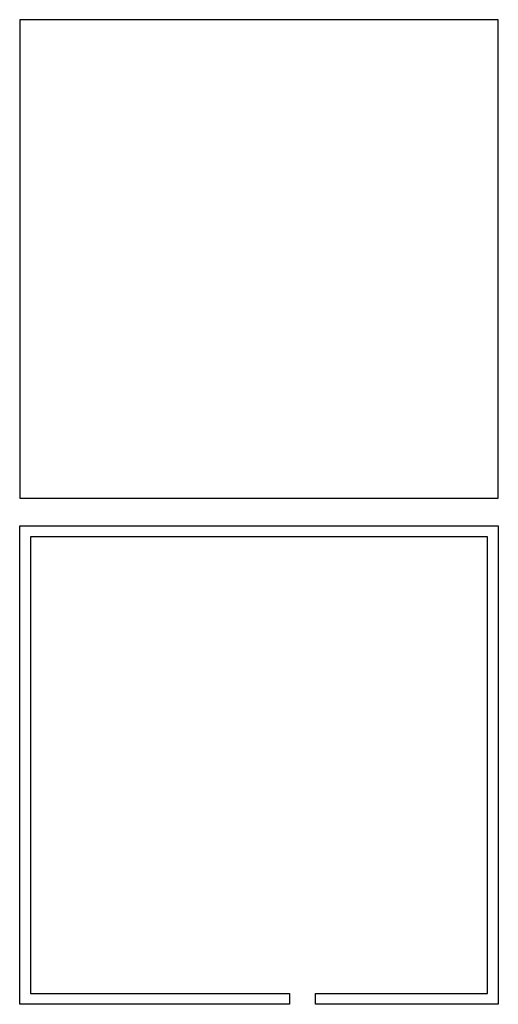
# Model space of a CAD drawing. Units: millimetres. Extents: x -191 to 29, y -820 to -133.
# Drawn here: x -191 to 29, y -820 to -367 of the extents above; entities that cross this region are included whole.
import ezdxf

# ---------------------------------------------------------------- set-up
doc = ezdxf.new("R2010")
doc.units = ezdxf.units.MM
doc.header["$MEASUREMENT"] = 0
doc.layers.add('laser_cutting$laser3-5mm_cutout', color=18, linetype='Continuous', true_color=0x000000)
doc.layers.add('laser_cutting$laser_8mm_cutout', color=18, linetype='Continuous', true_color=0x000000)

msp = doc.modelspace()

# ---------------------------------------------------------------- linework, layer by layer
at = {"layer": 'laser_cutting$laser3-5mm_cutout'}
for p, q in [((-191.16, -820.14), (-191.16, -600.14)), ((-191.16, -600.14), (28.84, -600.14)), ((28.84, -600.14), (28.84, -820.14)), ((23.84, -605.14), (-186.16, -605.14)), ((-186.16, -605.14), (-186.16, -815.14)), ((23.84, -815.14), (23.84, -605.14)), ((-186.16, -815.14), (-67.2, -815.14)), ((-67.2, -815.14), (-67.2, -820.14)), ((-55.2, -815.14), (23.84, -815.14)), ((-55.2, -820.14), (-55.2, -815.14)), ((-67.2, -820.14), (-191.16, -820.14)), ((28.84, -820.14), (-55.2, -820.14))]:
    msp.add_line(p, q, dxfattribs=at)
at = {"layer": 'laser_cutting$laser_8mm_cutout'}
for p, q in [((-191.16, -367.27), (-191.16, -587.27)), ((28.84, -367.27), (-191.16, -367.27)), ((28.84, -587.27), (28.84, -367.27)), ((-191.16, -587.27), (28.84, -587.27))]:
    msp.add_line(p, q, dxfattribs=at)

doc.saveas('drawing.dxf')
